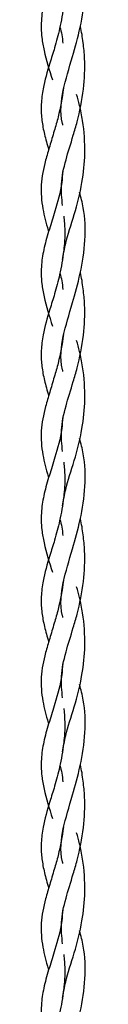
# Model space of a CAD drawing. Units: millimetres. Extents: x 50 to 2050, y 50 to 1435.
# Drawn here: x 1788 to 1789, y 364 to 396 of the extents above; entities that cross this region are included whole.
import ezdxf

# ---------------------------------------------------------------- set-up
doc = ezdxf.new("R2010")
doc.units = ezdxf.units.MM
doc.header["$LTSCALE"] = 5

msp = doc.modelspace()

# ---------------------------------------------------------------- linework, layer by layer
at = {"color": 7, "linetype": 'Continuous', "lineweight": 25}
for points, knots in [([(1788.515, 398.962), (1788.506, 398.836), (1788.474, 398.373), (1788.283, 397.734), (1788.07, 397.039), (1787.899, 396.459), (1787.802, 395.883), (1787.809, 395.346), (1787.927, 394.698), (1788.077, 394.217), (1788.179, 393.89)], [0, 0, 0, 0, 0.061421, 0.225973, 0.338164, 0.459936, 0.581202, 0.717402, 0.808125, 1, 1, 1, 1]), ([(1788.528, 393.559), (1788.623, 393.91), (1788.789, 394.523), (1789.204, 395.923), (1789.332, 397.296), (1789.11, 398.1), (1789.065, 398.266)], [0, 0, 0, 0, 0.275364, 0.47962, 0.893229, 1, 1, 1, 1]), ([(1788.552, 397.487), (1788.564, 397.335), (1788.596, 396.958), (1788.554, 396.302), (1788.433, 395.604), (1788.261, 394.97), (1788.05, 394.302), (1787.878, 393.709), (1787.807, 393.154), (1787.809, 392.744), (1787.862, 392.345), (1787.951, 391.961), (1788.03, 391.703), (1788.056, 391.617)], [0, 0, 0, 0, 0.066655, 0.165636, 0.283208, 0.383782, 0.469171, 0.623392, 0.719418, 0.779178, 0.867115, 0.955848, 1, 1, 1, 1]), ([(1788.422, 395.621), (1788.445, 395.538), (1788.491, 395.37), (1788.509, 395.186), (1788.519, 395.093)], [0, 0, 0, 0, 0.492611, 1, 1, 1, 1]), ([(1789.196, 393.59), (1789.221, 393.926), (1789.259, 394.434), (1789.185, 395.121), (1789.134, 395.475), (1789.091, 395.65), (1789.089, 395.656)], [0, 0, 0, 0, 0.481278, 0.728868, 0.990425, 1, 1, 1, 1]), ([(1788.541, 393.617), (1788.491, 393.301), (1788.414, 392.817), (1788.227, 392.196), (1788.09, 391.727), (1787.908, 391.137), (1787.78, 390.466), (1787.839, 389.712), (1787.97, 389.208), (1788.051, 388.943), (1788.055, 388.93)], [0, 0, 0, 0, 0.170915, 0.260695, 0.365199, 0.466713, 0.650459, 0.832364, 0.991761, 1, 1, 1, 1]), ([(1788.523, 392.412), (1788.518, 392.43), (1788.411, 392.847), (1788.471, 393.211), (1788.528, 393.559)], [0, 0, 0, 0, 0.043863, 1, 1, 1, 1]), ([(1788.51, 389.786), (1788.486, 390.019), (1788.435, 390.504), (1788.594, 391.221), (1788.817, 391.934), (1789.049, 392.705), (1789.136, 393.228), (1789.196, 393.59)], [0, 0, 0, 0, 0.2180209, 0.4557783, 0.661499, 0.7657155, 1, 1, 1, 1]), ([(1788.511, 388.018), (1788.54, 388.192), (1788.612, 388.638), (1788.896, 389.46), (1789.157, 390.471), (1789.267, 391.529), (1789.207, 392.381), (1789.082, 393.033), (1789.005, 393.302), (1788.971, 393.42)], [0, 0, 0, 0, 0.124945, 0.319759, 0.509384, 0.668343, 0.846841, 0.933117, 1, 1, 1, 1]), ([(1788.515, 390.913), (1788.506, 390.788), (1788.474, 390.325), (1788.283, 389.685), (1788.07, 388.99), (1787.899, 388.41), (1787.802, 387.834), (1787.809, 387.297), (1787.927, 386.65), (1788.077, 386.168), (1788.179, 385.842)], [0, 0, 0, 0, 0.06142, 0.225972, 0.338163, 0.459935, 0.581203, 0.717399, 0.808122, 1, 1, 1, 1]), ([(1788.528, 385.51), (1788.623, 385.862), (1788.789, 386.474), (1789.204, 387.874), (1789.332, 389.247), (1789.11, 390.052), (1789.065, 390.217)], [0, 0, 0, 0, 0.275366, 0.479622, 0.893229, 1, 1, 1, 1]), ([(1788.552, 389.438), (1788.564, 389.286), (1788.596, 388.909), (1788.554, 388.253), (1788.433, 387.555), (1788.261, 386.921), (1788.05, 386.254), (1787.878, 385.66), (1787.807, 385.105), (1787.809, 384.695), (1787.862, 384.296), (1787.951, 383.912), (1788.03, 383.654), (1788.056, 383.568)], [0, 0, 0, 0, 0.066655, 0.165636, 0.283211, 0.383782, 0.469171, 0.623395, 0.719418, 0.77918, 0.867115, 0.955848, 1, 1, 1, 1]), ([(1788.422, 387.572), (1788.445, 387.489), (1788.491, 387.322), (1788.509, 387.137), (1788.519, 387.044)], [0, 0, 0, 0, 0.492594, 1, 1, 1, 1]), ([(1789.196, 385.541), (1789.221, 385.877), (1789.259, 386.385), (1789.185, 387.072), (1789.134, 387.427), (1789.091, 387.601), (1789.089, 387.607)], [0, 0, 0, 0, 0.4812873, 0.728877, 0.9904342, 1, 1, 1, 1]), ([(1788.541, 385.568), (1788.491, 385.252), (1788.414, 384.769), (1788.227, 384.147), (1788.09, 383.679), (1787.908, 383.088), (1787.78, 382.418), (1787.839, 381.663), (1787.97, 381.159), (1788.051, 380.894), (1788.055, 380.881)], [0, 0, 0, 0, 0.170915, 0.260692, 0.365196, 0.46671, 0.650459, 0.832361, 0.991758, 1, 1, 1, 1]), ([(1788.523, 384.363), (1788.518, 384.381), (1788.411, 384.798), (1788.471, 385.162), (1788.528, 385.51)], [0, 0, 0, 0, 0.043863, 1, 1, 1, 1]), ([(1788.51, 381.738), (1788.486, 381.97), (1788.435, 382.456), (1788.594, 383.172), (1788.817, 383.885), (1789.049, 384.656), (1789.136, 385.179), (1789.196, 385.541)], [0, 0, 0, 0, 0.218022, 0.45578, 0.661502, 0.765719, 1, 1, 1, 1]), ([(1788.511, 379.969), (1788.54, 380.144), (1788.612, 380.59), (1788.896, 381.411), (1789.157, 382.422), (1789.267, 383.48), (1789.207, 384.332), (1789.082, 384.984), (1789.005, 385.253), (1788.971, 385.371)], [0, 0, 0, 0, 0.124945, 0.319759, 0.509384, 0.668343, 0.846841, 0.933117, 1, 1, 1, 1]), ([(1788.515, 382.865), (1788.506, 382.739), (1788.474, 382.276), (1788.283, 381.636), (1788.07, 380.942), (1787.899, 380.361), (1787.802, 379.786), (1787.809, 379.249), (1787.927, 378.601), (1788.077, 378.12), (1788.179, 377.793)], [0, 0, 0, 0, 0.061417, 0.22597, 0.338164, 0.459933, 0.581202, 0.717399, 0.808125, 1, 1, 1, 1]), ([(1788.528, 377.461), (1788.623, 377.813), (1788.789, 378.426), (1789.204, 379.826), (1789.332, 381.198), (1789.11, 382.003), (1789.065, 382.168)], [0, 0, 0, 0, 0.2753663, 0.4796183, 0.893229, 1, 1, 1, 1]), ([(1788.552, 381.389), (1788.564, 381.237), (1788.596, 380.86), (1788.554, 380.205), (1788.433, 379.506), (1788.261, 378.872), (1788.05, 378.205), (1787.878, 377.612), (1787.807, 377.056), (1787.809, 376.646), (1787.862, 376.248), (1787.951, 375.864), (1788.03, 375.605), (1788.056, 375.519)], [0, 0, 0, 0, 0.0666576, 0.1656357, 0.2832111, 0.3837847, 0.4691733, 0.6233948, 0.719418, 0.7791803, 0.867115, 0.9558485, 1, 1, 1, 1]), ([(1788.422, 379.523), (1788.445, 379.44), (1788.491, 379.273), (1788.509, 379.089), (1788.519, 378.995)], [0, 0, 0, 0, 0.492594, 1, 1, 1, 1]), ([(1789.196, 377.493), (1789.221, 377.828), (1789.259, 378.336), (1789.185, 379.024), (1789.134, 379.378), (1789.091, 379.552), (1789.089, 379.558)], [0, 0, 0, 0, 0.481278, 0.728877, 0.990434, 1, 1, 1, 1]), ([(1788.541, 377.52), (1788.491, 377.203), (1788.414, 376.72), (1788.227, 376.098), (1788.09, 375.63), (1787.908, 375.039), (1787.78, 374.369), (1787.839, 373.614), (1787.97, 373.11), (1788.051, 372.845), (1788.055, 372.832)], [0, 0, 0, 0, 0.170915, 0.260692, 0.365196, 0.466713, 0.650459, 0.83236, 0.991761, 1, 1, 1, 1]), ([(1788.523, 376.314), (1788.518, 376.333), (1788.411, 376.749), (1788.471, 377.113), (1788.528, 377.461)], [0, 0, 0, 0, 0.043863, 1, 1, 1, 1]), ([(1788.51, 373.689), (1788.486, 373.921), (1788.435, 374.407), (1788.594, 375.124), (1788.817, 375.837), (1789.049, 376.607), (1789.136, 377.13), (1789.196, 377.493)], [0, 0, 0, 0, 0.218022, 0.45578, 0.661502, 0.765719, 1, 1, 1, 1]), ([(1788.511, 371.921), (1788.54, 372.095), (1788.612, 372.541), (1788.896, 373.362), (1789.157, 374.373), (1789.267, 375.431), (1789.207, 376.283), (1789.082, 376.935), (1789.005, 377.205), (1788.971, 377.322)], [0, 0, 0, 0, 0.124945, 0.319761, 0.509385, 0.668344, 0.846841, 0.933117, 1, 1, 1, 1]), ([(1788.515, 374.816), (1788.506, 374.69), (1788.474, 374.227), (1788.283, 373.587), (1788.07, 372.893), (1787.899, 372.313), (1787.802, 371.737), (1787.809, 371.2), (1787.927, 370.552), (1788.077, 370.071), (1788.179, 369.744)], [0, 0, 0, 0, 0.0614174, 0.2259728, 0.3381637, 0.459933, 0.5812018, 0.7174017, 0.8081247, 1, 1, 1, 1]), ([(1788.528, 369.412), (1788.623, 369.764), (1788.789, 370.377), (1789.204, 371.777), (1789.332, 373.149), (1789.11, 373.954), (1789.065, 374.119)], [0, 0, 0, 0, 0.2753663, 0.4796183, 0.893229, 1, 1, 1, 1]), ([(1788.552, 373.34), (1788.564, 373.189), (1788.596, 372.812), (1788.554, 372.156), (1788.433, 371.458), (1788.261, 370.823), (1788.05, 370.156), (1787.878, 369.563), (1787.807, 369.008), (1787.809, 368.598), (1787.862, 368.199), (1787.951, 367.815), (1788.03, 367.556), (1788.056, 367.47)], [0, 0, 0, 0, 0.066655, 0.165633, 0.283209, 0.383783, 0.469172, 0.623394, 0.719417, 0.77918, 0.867115, 0.955848, 1, 1, 1, 1]), ([(1788.422, 371.474), (1788.445, 371.392), (1788.491, 371.224), (1788.509, 371.04), (1788.519, 370.946)], [0, 0, 0, 0, 0.492629, 1, 1, 1, 1]), ([(1789.196, 369.444), (1789.221, 369.779), (1789.259, 370.287), (1789.185, 370.975), (1789.134, 371.329), (1789.091, 371.503), (1789.089, 371.51)], [0, 0, 0, 0, 0.481278, 0.728877, 0.990434, 1, 1, 1, 1]), ([(1788.541, 369.471), (1788.491, 369.154), (1788.414, 368.671), (1788.227, 368.049), (1788.09, 367.581), (1787.908, 366.991), (1787.78, 366.32), (1787.839, 365.566), (1787.97, 365.061), (1788.051, 364.796), (1788.055, 364.783)], [0, 0, 0, 0, 0.170915, 0.260692, 0.365196, 0.466713, 0.650459, 0.83236, 0.991761, 1, 1, 1, 1]), ([(1788.523, 368.266), (1788.518, 368.284), (1788.411, 368.7), (1788.471, 369.064), (1788.528, 369.412)], [0, 0, 0, 0, 0.0438517, 1, 1, 1, 1]), ([(1788.51, 365.64), (1788.486, 365.872), (1788.435, 366.358), (1788.594, 367.075), (1788.817, 367.788), (1789.049, 368.558), (1789.136, 369.082), (1789.196, 369.444)], [0, 0, 0, 0, 0.218022, 0.45578, 0.661498, 0.765719, 1, 1, 1, 1]), ([(1788.511, 363.872), (1788.54, 364.046), (1788.612, 364.492), (1788.896, 365.313), (1789.157, 366.325), (1789.267, 367.382), (1789.207, 368.234), (1789.082, 368.887), (1789.005, 369.156), (1788.971, 369.273)], [0, 0, 0, 0, 0.124945, 0.319761, 0.509382, 0.668341, 0.846841, 0.933117, 1, 1, 1, 1]), ([(1788.515, 366.767), (1788.506, 366.641), (1788.474, 366.178), (1788.283, 365.539), (1788.07, 364.844), (1787.899, 364.264), (1787.802, 363.688), (1787.809, 363.151), (1787.927, 362.503), (1788.077, 362.022), (1788.179, 361.695)], [0, 0, 0, 0, 0.061421, 0.225973, 0.338164, 0.459933, 0.581202, 0.717402, 0.808125, 1, 1, 1, 1]), ([(1788.528, 361.364), (1788.623, 361.715), (1788.789, 362.328), (1789.204, 363.728), (1789.332, 365.101), (1789.11, 365.905), (1789.065, 366.071)], [0, 0, 0, 0, 0.275363, 0.479618, 0.893229, 1, 1, 1, 1]), ([(1788.552, 365.292), (1788.564, 365.14), (1788.596, 364.763), (1788.554, 364.107), (1788.433, 363.409), (1788.261, 362.775), (1788.05, 362.107), (1787.878, 361.514), (1787.807, 360.959), (1787.809, 360.549), (1787.862, 360.15), (1787.951, 359.766), (1788.03, 359.507), (1788.056, 359.422)], [0, 0, 0, 0, 0.066655, 0.165636, 0.283209, 0.383783, 0.469172, 0.623394, 0.71942, 0.77918, 0.867115, 0.955848, 1, 1, 1, 1])]:
    msp.add_open_spline(points, degree=3, knots=knots, dxfattribs=at)

doc.saveas('drawing.dxf')
